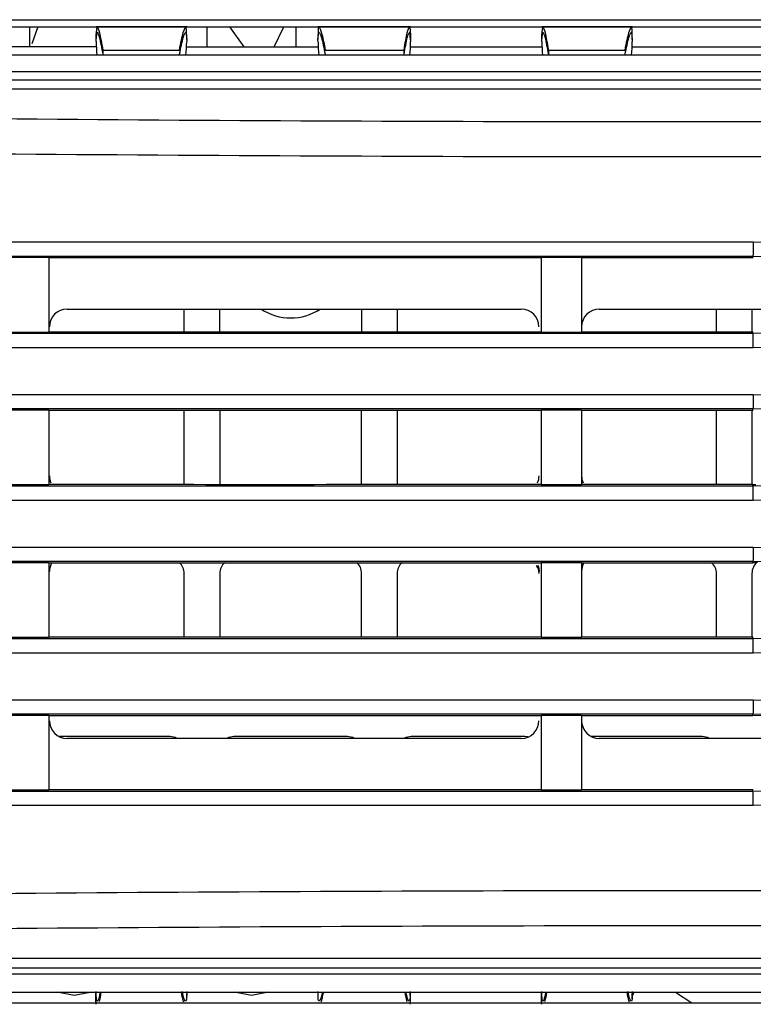
# Model space of a CAD drawing. Units: millimetres. Extents: x 27 to 127, y 29 to 129.
# Drawn here: x 45 to 47, y 100 to 102 of the extents above; entities that cross this region are included whole.
import ezdxf

# ---------------------------------------------------------------- set-up
doc = ezdxf.new("R2010")
doc.units = ezdxf.units.MM
doc.header["$MEASUREMENT"] = 0

msp = doc.modelspace()

# ---------------------------------------------------------------- linework, layer by layer
at = {"color": 7, "linetype": 'Continuous', "lineweight": 25}
for p, q in [((43.1027, 101.9887), (49.7402, 101.9887)), ((44.5973, 101.9761), (45.3787, 101.9761)), ((45.2621, 101.9412), (45.2621, 101.9761)), ((45.2763, 101.9761), (45.2652, 101.9462)), ((45.5385, 101.9761), (45.3787, 101.9761)), ((45.379, 101.9617), (45.3806, 101.9761)), ((45.3823, 101.9761), (46.1637, 101.9761)), ((45.5746, 101.9411), (45.5746, 101.9761)), ((45.6137, 101.9761), (45.6388, 101.9411)), ((45.6925, 101.9411), (45.7095, 101.9761)), ((45.7308, 101.9761), (45.7308, 101.9411)), ((45.9328, 101.9761), (45.7695, 101.9761)), ((45.9311, 101.9761), (45.9327, 101.9617)), ((46.3235, 101.9761), (46.1637, 101.9761)), ((46.164, 101.9617), (46.1656, 101.9761)), ((46.1673, 101.9761), (46.9487, 101.9761)), ((45.379, 101.953), (45.3806, 101.9667)), ((45.379, 101.953), (45.379, 101.9617)), ((45.5366, 101.9667), (45.5383, 101.9539)), ((45.5383, 101.9539), (45.5383, 101.9629)), ((45.7696, 101.9539), (45.7713, 101.9667)), ((45.7696, 101.9625), (45.7696, 101.9539)), ((45.9327, 101.953), (45.9311, 101.9667)), ((45.9327, 101.9617), (45.9327, 101.9585)), ((45.9327, 101.953), (45.9327, 101.9617)), ((45.9327, 101.9585), (45.9327, 101.95)), ((46.164, 101.953), (46.1656, 101.9667)), ((46.164, 101.953), (46.164, 101.9617)), ((46.3216, 101.9667), (46.3233, 101.9539)), ((46.3233, 101.9539), (46.3233, 101.9629)), ((45.1477, 101.9412), (45.3792, 101.9412)), ((45.379, 101.95), (45.379, 101.953)), ((45.538, 101.9411), (45.7699, 101.9411)), ((45.5383, 101.9539), (45.5383, 101.95)), ((45.7696, 101.95), (45.7696, 101.9539)), ((45.9327, 101.953), (45.9327, 101.95)), ((45.9327, 101.941), (46.1642, 101.941)), ((46.164, 101.95), (46.164, 101.953)), ((46.323, 101.941), (46.5549, 101.9409)), ((46.3233, 101.9539), (46.3233, 101.95)), ((49.5465, 101.9261), (43.309, 101.9261)), ((45.3905, 101.9353), (45.3905, 101.9279)), ((45.3905, 101.9353), (45.5249, 101.9353)), ((45.7831, 101.9353), (45.9212, 101.9353)), ((45.9212, 101.9279), (45.9212, 101.9353)), ((46.1755, 101.9353), (46.3099, 101.9353)), ((46.1755, 101.9353), (46.1755, 101.9279)), ((49.5615, 101.8969), (43.2877, 101.8969)), ((43.6368, 101.8827), (48.1929, 101.883)), ((43.3371, 101.8667), (48.1113, 101.8667)), ((46.5361, 101.5975), (46.8524, 101.5912)), ((45.2956, 101.5697), (45.2261, 101.5697)), ((45.2957, 101.5697), (45.2956, 101.5697)), ((45.2956, 101.5697), (45.2956, 101.4387)), ((46.1631, 101.5697), (46.163, 101.5697)), ((46.2336, 101.5697), (46.1631, 101.5697)), ((46.1631, 101.4387), (46.1631, 101.5697)), ((46.2337, 101.5697), (46.2336, 101.5697)), ((46.2336, 101.5697), (46.2336, 101.4387)), ((46.5359, 101.5725), (46.8508, 101.5663)), ((46.5359, 101.5697), (46.5359, 101.5725)), ((46.5359, 101.5697), (46.5365, 101.5697)), ((45.3277, 101.4792), (46.1277, 101.4792)), ((45.534, 101.4386), (45.534, 101.4792)), ((45.5965, 101.4386), (45.5965, 101.4792)), ((45.8465, 101.4792), (45.8465, 101.4386)), ((45.909, 101.4792), (45.909, 101.4386)), ((46.2652, 101.4792), (46.9015, 101.4792)), ((46.4715, 101.4387), (46.4715, 101.4792)), ((46.534, 101.4792), (46.534, 101.4386)), ((45.2261, 101.4387), (45.2956, 101.4387)), ((45.2956, 101.4387), (45.2957, 101.4387)), ((46.163, 101.4387), (46.1631, 101.4387)), ((46.1631, 101.4387), (46.2336, 101.4387)), ((46.2336, 101.4387), (46.2337, 101.4387)), ((46.8508, 101.4421), (46.5359, 101.4359)), ((46.5359, 101.4359), (46.5359, 101.4386)), ((46.5359, 101.4386), (46.5365, 101.4386)), ((46.8524, 101.4171), (46.5361, 101.4109)), ((46.5361, 101.3287), (46.8513, 101.3225)), ((45.2956, 101.3009), (45.2261, 101.3009)), ((45.2957, 101.301), (45.2956, 101.3009)), ((45.2956, 101.3009), (45.2956, 101.1699)), ((45.534, 101.1699), (45.534, 101.301)), ((45.5965, 101.301), (45.5965, 101.1699)), ((45.8465, 101.1699), (45.8465, 101.301)), ((45.909, 101.301), (45.909, 101.1699)), ((46.1631, 101.3009), (46.163, 101.3009)), ((46.2336, 101.3009), (46.1631, 101.3009)), ((46.1631, 101.1699), (46.1631, 101.3009)), ((46.2337, 101.3009), (46.2336, 101.3009)), ((46.2336, 101.3009), (46.2336, 101.1699)), ((46.4715, 101.1699), (46.4715, 101.301)), ((46.534, 101.301), (46.534, 101.1699)), ((46.5359, 101.3038), (46.8497, 101.2976)), ((46.5359, 101.301), (46.5359, 101.3038)), ((46.5359, 101.301), (46.5365, 101.301)), ((45.2261, 101.17), (45.2956, 101.1699)), ((45.2956, 101.1699), (45.2957, 101.1699)), ((46.163, 101.1699), (46.1631, 101.1699)), ((46.1631, 101.1699), (46.2336, 101.1699)), ((46.2336, 101.1699), (46.2337, 101.1699)), ((46.8497, 101.1733), (46.5359, 101.1671)), ((46.5359, 101.1671), (46.5359, 101.1699)), ((46.5359, 101.1699), (46.5365, 101.1699)), ((46.8513, 101.1483), (46.5361, 101.1421)), ((46.5361, 101.06), (46.8513, 101.0538)), ((45.2956, 101.0322), (45.2261, 101.0322)), ((45.2957, 101.0322), (45.2956, 101.0322)), ((45.2956, 101.0322), (45.2956, 100.9012)), ((46.1631, 101.0322), (46.163, 101.0322)), ((46.2336, 101.0322), (46.1631, 101.0322)), ((46.1631, 100.9012), (46.1631, 101.0322)), ((46.2337, 101.0322), (46.2336, 101.0322)), ((46.2336, 101.0322), (46.2336, 100.9012)), ((46.5359, 101.035), (46.8497, 101.0288)), ((46.5359, 101.0322), (46.5359, 101.035)), ((46.5365, 101.0322), (46.5359, 101.0322)), ((45.534, 100.9011), (45.534, 101.0136)), ((45.5965, 101.0136), (45.5965, 100.9011)), ((45.8465, 100.9011), (45.8465, 101.0136)), ((45.909, 101.0136), (45.909, 100.9011)), ((46.4715, 100.9012), (46.4715, 101.0136)), ((46.534, 101.0136), (46.534, 100.9011)), ((45.2261, 100.9012), (45.2956, 100.9012)), ((45.2956, 100.9012), (45.2957, 100.9012)), ((46.163, 100.9012), (46.1631, 100.9012)), ((46.1631, 100.9012), (46.2336, 100.9012)), ((46.2336, 100.9012), (46.2337, 100.9012)), ((46.8497, 100.9046), (46.5359, 100.8984)), ((46.5359, 100.8984), (46.5359, 100.9011)), ((46.5359, 100.9011), (46.5365, 100.9011)), ((46.8513, 100.8796), (46.5361, 100.8734)), ((46.5361, 100.7912), (46.8479, 100.7852)), ((45.2956, 100.7634), (45.2261, 100.7634)), ((45.2957, 100.7635), (45.2956, 100.7634)), ((45.2956, 100.7634), (45.2956, 100.6324)), ((46.1631, 100.7634), (46.163, 100.7634)), ((46.1631, 100.6324), (46.1631, 100.7634)), ((46.2336, 100.7634), (46.1631, 100.7634)), ((46.2336, 100.7634), (46.2336, 100.6324)), ((46.2337, 100.7634), (46.2336, 100.7634)), ((46.5359, 100.7663), (46.8464, 100.7602)), ((46.5359, 100.7635), (46.5359, 100.7663)), ((46.5365, 100.7635), (46.5359, 100.7635)), ((46.8465, 100.7575), (46.5365, 100.7635)), ((45.509, 100.7261), (45.3141, 100.7261)), ((45.8215, 100.7261), (45.6215, 100.7261)), ((46.134, 100.7261), (45.934, 100.7261)), ((46.4465, 100.7261), (46.2516, 100.7261)), ((46.1277, 100.7229), (45.3277, 100.7229)), ((46.8995, 100.7229), (46.2652, 100.7229)), ((45.2261, 100.6325), (45.2956, 100.6324)), ((45.2956, 100.6324), (45.2957, 100.6324)), ((46.163, 100.6324), (46.1631, 100.6324)), ((46.1631, 100.6324), (46.2336, 100.6324)), ((46.2336, 100.6324), (46.2337, 100.6324)), ((46.8464, 100.6357), (46.5359, 100.6296)), ((46.5359, 100.6296), (46.5359, 100.6324)), ((46.5359, 100.6324), (46.5365, 100.6324)), ((46.8479, 100.6107), (46.5361, 100.6046)), ((48.1113, 100.3354), (43.3371, 100.3354)), ((43.6366, 100.3191), (48.1929, 100.3191)), ((48.9727, 100.3076), (43.8827, 100.3076)), ((43.8933, 100.2761), (48.9558, 100.2761)), ((45.3783, 100.2761), (45.3783, 100.2701)), ((45.5383, 100.2642), (45.5383, 100.274)), ((45.7696, 100.2743), (45.7696, 100.2646)), ((45.9321, 100.2701), (45.9321, 100.2761)), ((46.1633, 100.2761), (46.1633, 100.2701)), ((46.326, 100.2761), (46.3233, 100.2688)), ((46.3233, 100.2642), (46.3233, 100.274)), ((46.3993, 100.2761), (46.428, 100.2574)), ((43.1027, 100.2574), (49.7402, 100.2574)), ((45.3783, 100.2701), (45.3783, 100.2686)), ((45.9321, 100.2701), (45.9321, 100.2686)), ((46.1633, 100.2701), (46.1633, 100.2686))]:
    msp.add_line(p, q, dxfattribs=at)
at = {"color": 8, "linetype": 'Continuous', "lineweight": 25}
for p, q in [((45.3783, 100.2686), (45.3783, 100.2761)), ((45.3783, 100.2761), (45.3783, 100.2701)), ((45.9321, 100.2761), (45.9321, 100.2686)), ((45.9321, 100.2761), (45.9321, 100.2701)), ((46.1633, 100.2686), (46.1633, 100.2761)), ((46.1633, 100.2761), (46.1633, 100.2701))]:
    msp.add_line(p, q, dxfattribs=at)
at = {"color": 7, "linetype": 'Continuous', "lineweight": 25, "flags": 128}
for points in [[(46.1569, 101.0279), (46.1584, 101.0228), (46.159, 101.0167)], [(46.1398, 100.7254), (46.1388, 100.7256), (46.134, 100.7261)], [(45.3682, 100.2755), (45.3399, 100.2702), (45.3102, 100.2761)], [(45.6822, 100.2761), (45.6524, 100.2701), (45.6225, 100.2761)]]:
    msp.add_lwpolyline(points, dxfattribs=at)
at = {"color": 7, "linetype": 'Continuous', "lineweight": 25}
for centre, radius, start, end in [((45.6837, 101.9534), 0.3048, 180.6333, 185.1404), ((45.6279, 101.9534), 0.3048, 354.86, 359.3662), ((46.4687, 101.9534), 0.3048, 180.6333, 185.1404), ((45.3277, 101.4479), 0.0312, 90, 180), ((45.7215, 101.5573), 0.0938, 236.4427, 303.5573), ((46.1277, 101.4479), 0.0312, 0, 90), ((46.2652, 101.4479), 0.0312, 90, 180), ((45.3277, 101.1854), 0.0312, 180, 203.0086), ((46.1277, 101.1854), 0.0313, 337.0433, 0), ((46.2652, 101.1854), 0.0312, 180, 203.8121), ((45.3277, 101.0167), 0.0312, 149.5506, 180), ((45.509, 101.0136), 0.025, 0, 49.0228), ((45.6215, 101.0136), 0.025, 130.65, 180), ((45.8215, 101.0136), 0.025, 0, 49.0178), ((45.934, 101.0136), 0.025, 130.692, 180), ((46.134, 101.0136), 0.025, 0, 34.435), ((46.2652, 101.0167), 0.0313, 149.5971, 180), ((46.4465, 101.0136), 0.025, 0, 48.885), ((46.559, 101.0136), 0.025, 126.814, 180), ((45.3277, 100.7542), 0.0312, 180, 270), ((46.1277, 100.7542), 0.0312, 270, 0), ((46.2652, 100.7542), 0.0312, 180, 270), ((45.509, 100.7011), 0.025, 61.3608, 90), ((45.6215, 100.7011), 0.025, 90, 118.955), ((45.8215, 100.7011), 0.025, 61.045, 90), ((45.934, 100.7011), 0.025, 90, 118.955), ((46.4465, 100.7011), 0.025, 61.045, 90)]:
    msp.add_arc(centre, radius, start, end, dxfattribs=at)
for centre, start_param, end_param in [((44.2883, 101.9542), 6.234863, 6.275947), ((47.0196, 101.9542), 3.148831, 3.189915), ((45.0733, 101.9542), 6.234863, 6.275947)]:
    msp.add_ellipse(centre, major_axis=(1.25, 0), ratio=0.466308, start_param=start_param, end_param=end_param, dxfattribs=at)
for points, knots in [([(45.3806, 101.9761), (45.3819, 101.9742), (45.3843, 101.9705), (45.3884, 101.947), (45.3905, 101.9353)], [0, 0, 0, 0, 0.498808, 1, 1, 1, 1]), ([(45.5366, 101.9761), (45.5351, 101.9742), (45.5323, 101.9705), (45.5273, 101.947), (45.5249, 101.9353)], [0, 0, 0, 0, 0.498193, 1, 1, 1, 1]), ([(45.5382, 101.9629), (45.5382, 101.9662), (45.5383, 101.9745), (45.5372, 101.9755), (45.5366, 101.9761)], [0, 0, 0, 0, 0.399332, 1, 1, 1, 1]), ([(45.7831, 101.9353), (45.781, 101.945), (45.777, 101.9645), (45.7724, 101.9768), (45.7698, 101.9771), (45.7698, 101.9668), (45.7698, 101.9625)], [0, 0, 0, 0, 0.270033, 0.538071, 0.804211, 1, 1, 1, 1]), ([(45.9212, 101.9353), (45.9232, 101.947), (45.9273, 101.9705), (45.9298, 101.9742), (45.9311, 101.9761)], [0, 0, 0, 0, 0.501218, 1, 1, 1, 1]), ([(46.1656, 101.9761), (46.1669, 101.9742), (46.1693, 101.9705), (46.1734, 101.947), (46.1755, 101.9353)], [0, 0, 0, 0, 0.498808, 1, 1, 1, 1]), ([(46.3216, 101.9761), (46.3201, 101.9742), (46.3173, 101.9705), (46.3123, 101.947), (46.3099, 101.9353)], [0, 0, 0, 0, 0.498193, 1, 1, 1, 1]), ([(46.3232, 101.9629), (46.3232, 101.9662), (46.3233, 101.9745), (46.3222, 101.9755), (46.3216, 101.9761)], [0, 0, 0, 0, 0.399332, 1, 1, 1, 1]), ([(45.3806, 101.9667), (45.3819, 101.9649), (45.3843, 101.9614), (45.3884, 101.9391), (45.3905, 101.9279)], [0, 0, 0, 0, 0.498678, 1, 1, 1, 1]), ([(45.5257, 101.9279), (45.528, 101.9391), (45.5325, 101.9614), (45.5352, 101.9649), (45.5366, 101.9667)], [0, 0, 0, 0, 0.501689, 1, 1, 1, 1]), ([(45.7713, 101.9667), (45.7727, 101.9649), (45.7754, 101.9614), (45.7799, 101.9391), (45.7822, 101.9279)], [0, 0, 0, 0, 0.498354, 1, 1, 1, 1]), ([(45.9212, 101.9279), (45.9232, 101.9391), (45.9273, 101.9614), (45.9298, 101.9649), (45.9311, 101.9667)], [0, 0, 0, 0, 0.501351, 1, 1, 1, 1]), ([(46.1656, 101.9667), (46.1669, 101.9649), (46.1693, 101.9614), (46.1734, 101.9391), (46.1755, 101.9279)], [0, 0, 0, 0, 0.498678, 1, 1, 1, 1]), ([(46.3107, 101.9279), (46.313, 101.9391), (46.3175, 101.9614), (46.3202, 101.9649), (46.3216, 101.9667)], [0, 0, 0, 0, 0.501689, 1, 1, 1, 1]), ([(48.0959, 101.8202), (47.7155, 101.8161), (46.9547, 101.8079), (45.8104, 101.8085), (44.6676, 101.8177), (43.9109, 101.8326), (43.5325, 101.84)], [0, 0, 0, 0, 0.250002, 0.5, 0.749994, 1, 1, 1, 1]), ([(48.1012, 101.7585), (47.7199, 101.7544), (46.9572, 101.7461), (45.8097, 101.7468), (44.6631, 101.756), (43.9037, 101.7708), (43.5239, 101.7782)], [0, 0, 0, 0, 0.249813, 0.499737, 0.749793, 1, 1, 1, 1]), ([(46.5361, 101.5975), (46.5361, 101.5944), (46.5361, 101.5896), (46.5361, 101.5838), (46.536, 101.5798), (46.536, 101.5766), (46.5359, 101.5735), (46.5359, 101.5729), (46.5359, 101.5725)], [0, 0, 0, 0, 0.239729, 0.368558, 0.500049, 0.631533, 0.760342, 1, 1, 1, 1]), ([(44.7609, 101.5725), (45.0565, 101.5725), (45.6474, 101.5725), (46.2398, 101.5725), (46.5359, 101.5725)], [0, 0, 0, 0, 0.5001165, 1, 1, 1, 1]), ([(45.2957, 101.5697), (45.3717, 101.5697), (45.5237, 101.5697), (45.8129, 101.5698), (46.026, 101.5697), (46.163, 101.5697)], [0, 0, 0, 0, 0.263199, 0.526405, 1, 1, 1, 1]), ([(46.2337, 101.5697), (46.2719, 101.5697), (46.3414, 101.5697), (46.4422, 101.5697), (46.5046, 101.5697), (46.5359, 101.5697)], [0, 0, 0, 0, 0.379866, 0.689933, 1, 1, 1, 1]), ([(46.5359, 101.4359), (46.2398, 101.4359), (45.6474, 101.4359), (45.0564, 101.4359), (44.7609, 101.4359)], [0, 0, 0, 0, 0.4998837, 1, 1, 1, 1]), ([(46.163, 101.4387), (46.1005, 101.4387), (45.9247, 101.4386), (45.6354, 101.4386), (45.409, 101.4386), (45.2957, 101.4386)], [0, 0, 0, 0, 0.2159947, 0.6078734, 1, 1, 1, 1]), ([(46.5359, 101.4386), (46.5052, 101.4386), (46.4437, 101.4387), (46.3429, 101.4387), (46.2729, 101.4387), (46.2337, 101.4387)], [0, 0, 0, 0, 0.3050494, 0.6100987, 1, 1, 1, 1]), ([(46.5361, 101.4109), (46.5361, 101.414), (46.5361, 101.4188), (46.5361, 101.4245), (46.536, 101.4285), (46.536, 101.4317), (46.536, 101.4349), (46.5359, 101.4355), (46.5359, 101.4359)], [0, 0, 0, 0, 0.239694, 0.368515, 0.500002, 0.631489, 0.760307, 1, 1, 1, 1]), ([(46.5361, 101.3287), (46.5361, 101.3256), (46.5361, 101.3209), (46.5361, 101.3151), (46.536, 101.3111), (46.536, 101.3079), (46.5359, 101.3047), (46.5359, 101.3041), (46.5359, 101.3038)], [0, 0, 0, 0, 0.239729, 0.368558, 0.500049, 0.631533, 0.760342, 1, 1, 1, 1]), ([(44.7609, 101.3038), (45.0564, 101.3038), (45.6474, 101.3038), (46.2398, 101.3038), (46.5359, 101.3038)], [0, 0, 0, 0, 0.500117, 1, 1, 1, 1]), ([(45.2957, 101.301), (45.358, 101.301), (45.5336, 101.301), (45.8227, 101.301), (46.0496, 101.301), (46.163, 101.301)], [0, 0, 0, 0, 0.215886, 0.607829, 1, 1, 1, 1]), ([(46.2337, 101.3009), (46.2644, 101.3009), (46.3258, 101.3009), (46.4266, 101.3009), (46.4966, 101.301), (46.5359, 101.301)], [0, 0, 0, 0, 0.3049175, 0.609835, 1, 1, 1, 1]), ([(46.5359, 101.1671), (46.2398, 101.1671), (45.6474, 101.1671), (45.0564, 101.1671), (44.7609, 101.1671)], [0, 0, 0, 0, 0.499884, 1, 1, 1, 1]), ([(46.163, 101.1699), (46.1006, 101.1699), (45.9247, 101.1699), (45.6355, 101.1698), (45.409, 101.1699), (45.2957, 101.1699)], [0, 0, 0, 0, 0.215921, 0.607837, 1, 1, 1, 1]), ([(46.5359, 101.1699), (46.5052, 101.1699), (46.4437, 101.1699), (46.343, 101.1699), (46.273, 101.1699), (46.2337, 101.1699)], [0, 0, 0, 0, 0.304943, 0.609886, 1, 1, 1, 1]), ([(46.5361, 101.1421), (46.5361, 101.1452), (46.5361, 101.15), (46.5361, 101.1558), (46.536, 101.1598), (46.536, 101.163), (46.536, 101.1661), (46.5359, 101.1667), (46.5359, 101.1671)], [0, 0, 0, 0, 0.239694, 0.368514, 0.500002, 0.631489, 0.760307, 1, 1, 1, 1]), ([(46.5365, 101.1699), (46.5369, 101.1699), (46.5377, 101.1699), (46.5391, 101.1699), (46.5402, 101.1699), (46.5409, 101.1699)], [0, 0, 0, 0, 0.272335, 0.54467, 1, 1, 1, 1]), ([(46.5361, 101.06), (46.5361, 101.0569), (46.5361, 101.0521), (46.5361, 101.0463), (46.536, 101.0423), (46.536, 101.0391), (46.5359, 101.036), (46.5359, 101.0354), (46.5359, 101.035)], [0, 0, 0, 0, 0.239729, 0.368558, 0.500049, 0.631533, 0.760342, 1, 1, 1, 1]), ([(44.7609, 101.035), (45.0564, 101.035), (45.6474, 101.035), (46.2398, 101.035), (46.5359, 101.035)], [0, 0, 0, 0, 0.500118, 1, 1, 1, 1]), ([(45.2957, 101.0322), (45.358, 101.0322), (45.5336, 101.0323), (45.8227, 101.0322), (46.0496, 101.0322), (46.163, 101.0322)], [0, 0, 0, 0, 0.215887, 0.607829, 1, 1, 1, 1]), ([(46.2337, 101.0322), (46.2644, 101.0322), (46.3258, 101.0322), (46.4266, 101.0322), (46.4966, 101.0322), (46.5359, 101.0322)], [0, 0, 0, 0, 0.304918, 0.609835, 1, 1, 1, 1]), ([(46.5409, 101.0322), (46.5405, 101.0322), (46.5397, 101.0322), (46.5382, 101.0322), (46.5371, 101.0322), (46.5365, 101.0322)], [0, 0, 0, 0, 0.27232, 0.54464, 1, 1, 1, 1]), ([(46.5359, 100.8984), (46.2398, 100.8984), (45.6474, 100.8984), (45.0564, 100.8984), (44.7609, 100.8984)], [0, 0, 0, 0, 0.499882, 1, 1, 1, 1]), ([(46.163, 100.9012), (46.1006, 100.9012), (45.9247, 100.9011), (45.6355, 100.9011), (45.409, 100.9011), (45.2957, 100.9011)], [0, 0, 0, 0, 0.215921, 0.607836, 1, 1, 1, 1]), ([(46.5359, 100.9011), (46.5052, 100.9011), (46.4437, 100.9012), (46.343, 100.9012), (46.273, 100.9012), (46.2337, 100.9012)], [0, 0, 0, 0, 0.304942, 0.609884, 1, 1, 1, 1]), ([(46.5361, 100.8734), (46.5361, 100.8765), (46.5361, 100.8813), (46.5361, 100.887), (46.536, 100.891), (46.536, 100.8942), (46.536, 100.8974), (46.5359, 100.898), (46.5359, 100.8984)], [0, 0, 0, 0, 0.239694, 0.368514, 0.500002, 0.631489, 0.760307, 1, 1, 1, 1]), ([(46.5361, 100.7912), (46.5361, 100.7881), (46.5361, 100.7834), (46.5361, 100.7776), (46.536, 100.7736), (46.536, 100.7704), (46.5359, 100.7672), (46.5359, 100.7666), (46.5359, 100.7663)], [0, 0, 0, 0, 0.2397265, 0.3685552, 0.5000459, 0.6315298, 0.7603393, 1, 1, 1, 1]), ([(44.7609, 100.7663), (45.0564, 100.7663), (45.6474, 100.7663), (46.2398, 100.7663), (46.5359, 100.7663)], [0, 0, 0, 0, 0.5001178, 1, 1, 1, 1]), ([(45.2957, 100.7635), (45.3581, 100.7635), (45.5336, 100.7635), (45.8228, 100.7635), (46.0496, 100.7635), (46.163, 100.7635)], [0, 0, 0, 0, 0.2159602, 0.6078655, 1, 1, 1, 1]), ([(46.2337, 100.7634), (46.2644, 100.7634), (46.3258, 100.7634), (46.4266, 100.7634), (46.4966, 100.7635), (46.5359, 100.7635)], [0, 0, 0, 0, 0.305024, 0.610048, 1, 1, 1, 1]), ([(46.5359, 100.6296), (46.2398, 100.6296), (45.6474, 100.6296), (45.0564, 100.6296), (44.7609, 100.6296)], [0, 0, 0, 0, 0.499882, 1, 1, 1, 1]), ([(46.163, 100.6324), (46.0869, 100.6324), (45.9346, 100.6324), (45.6454, 100.6324), (45.4325, 100.6324), (45.2957, 100.6324)], [0, 0, 0, 0, 0.263197, 0.5264, 1, 1, 1, 1]), ([(46.5359, 100.6324), (46.4976, 100.6324), (46.4281, 100.6324), (46.3274, 100.6324), (46.2649, 100.6324), (46.2337, 100.6324)], [0, 0, 0, 0, 0.379891, 0.689946, 1, 1, 1, 1]), ([(46.5361, 100.6046), (46.5361, 100.6077), (46.5361, 100.6125), (46.5361, 100.6183), (46.536, 100.6223), (46.536, 100.6255), (46.5359, 100.6286), (46.5359, 100.6292), (46.5359, 100.6296)], [0, 0, 0, 0, 0.239693, 0.368514, 0.500002, 0.631489, 0.760307, 1, 1, 1, 1]), ([(43.5239, 100.4239), (43.9036, 100.4313), (44.663, 100.4461), (45.8095, 100.4554), (46.957, 100.456), (47.7198, 100.4477), (48.1012, 100.4436)], [0, 0, 0, 0, 0.2501632, 0.5002048, 0.7501439, 1, 1, 1, 1]), ([(43.5325, 100.3622), (43.9109, 100.3696), (44.6676, 100.3844), (45.8104, 100.3936), (46.9547, 100.3943), (47.7155, 100.386), (48.0959, 100.3819)], [0, 0, 0, 0, 0.250002, 0.5, 0.749994, 1, 1, 1, 1]), ([(45.3783, 100.2771), (45.3784, 100.2722), (45.3786, 100.2625), (45.3798, 100.2611), (45.3804, 100.2604)], [0, 0, 0, 0, 0.507472, 1, 1, 1, 1]), ([(45.3852, 100.2741), (45.385, 100.2728), (45.3829, 100.2616), (45.3815, 100.261), (45.3804, 100.2604)], [0, 0, 0, 0, 0.115476, 1, 1, 1, 1]), ([(45.3872, 100.2761), (45.3862, 100.2701), (45.3848, 100.2616), (45.3839, 100.2599), (45.3836, 100.2593)], [0, 0, 0, 0, 0.697236, 1, 1, 1, 1]), ([(45.5285, 100.2761), (45.5297, 100.2701), (45.5314, 100.2615), (45.5325, 100.2598), (45.5328, 100.2592)], [0, 0, 0, 0, 0.6885529, 1, 1, 1, 1]), ([(45.5366, 100.2604), (45.5353, 100.2612), (45.5338, 100.2622), (45.5311, 100.2747), (45.5306, 100.2771)], [0, 0, 0, 0, 0.809038, 1, 1, 1, 1]), ([(45.5383, 100.2771), (45.5383, 100.2723), (45.5383, 100.2625), (45.5372, 100.2611), (45.5366, 100.2604)], [0, 0, 0, 0, 0.500275, 1, 1, 1, 1]), ([(45.7769, 100.2741), (45.7769, 100.2741), (45.7751, 100.2657), (45.7724, 100.2605), (45.7697, 100.2597), (45.7697, 100.2713), (45.7696, 100.2771)], [0, 0, 0, 0, 0.000318, 0.335143, 0.667751, 1, 1, 1, 1]), ([(45.7751, 100.2592), (45.7757, 100.2607), (45.777, 100.2635), (45.7788, 100.2721), (45.7796, 100.2761)], [0, 0, 0, 0, 0.539358, 1, 1, 1, 1]), ([(45.9268, 100.2593), (45.9265, 100.2599), (45.9256, 100.2616), (45.9242, 100.2701), (45.9232, 100.2761)], [0, 0, 0, 0, 0.303025, 1, 1, 1, 1]), ([(45.9301, 100.2604), (45.9289, 100.261), (45.9276, 100.2616), (45.9254, 100.2728), (45.9252, 100.2741)], [0, 0, 0, 0, 0.8846277, 1, 1, 1, 1]), ([(45.9321, 100.2771), (45.932, 100.2722), (45.9318, 100.2625), (45.9306, 100.2611), (45.9301, 100.2604)], [0, 0, 0, 0, 0.507471, 1, 1, 1, 1]), ([(46.1633, 100.2771), (46.1634, 100.2722), (46.1636, 100.2625), (46.1648, 100.2611), (46.1654, 100.2604)], [0, 0, 0, 0, 0.507472, 1, 1, 1, 1]), ([(46.1702, 100.2741), (46.17, 100.2728), (46.1679, 100.2616), (46.1665, 100.261), (46.1654, 100.2604)], [0, 0, 0, 0, 0.115476, 1, 1, 1, 1]), ([(46.1722, 100.2761), (46.1712, 100.2701), (46.1698, 100.2616), (46.1689, 100.2599), (46.1686, 100.2593)], [0, 0, 0, 0, 0.697236, 1, 1, 1, 1]), ([(46.3135, 100.2761), (46.3147, 100.2701), (46.3164, 100.2615), (46.3175, 100.2598), (46.3178, 100.2592)], [0, 0, 0, 0, 0.688553, 1, 1, 1, 1]), ([(46.3216, 100.2604), (46.3203, 100.2612), (46.3188, 100.2622), (46.3161, 100.2747), (46.3156, 100.2771)], [0, 0, 0, 0, 0.809038, 1, 1, 1, 1]), ([(46.3233, 100.2771), (46.3233, 100.2723), (46.3233, 100.2625), (46.3222, 100.2611), (46.3216, 100.2604)], [0, 0, 0, 0, 0.500275, 1, 1, 1, 1]), ([(45.3791, 100.2548), (45.379, 100.2549), (45.3784, 100.2564), (45.3784, 100.2629), (45.3783, 100.2686)], [0, 0, 0, 0, 0.121212, 1, 1, 1, 1]), ([(45.9321, 100.2686), (45.932, 100.2629), (45.932, 100.2564), (45.9314, 100.2549), (45.9313, 100.2548)], [0, 0, 0, 0, 0.878784, 1, 1, 1, 1]), ([(46.1641, 100.2548), (46.164, 100.2549), (46.1634, 100.2564), (46.1634, 100.2629), (46.1633, 100.2686)], [0, 0, 0, 0, 0.121212, 1, 1, 1, 1])]:
    msp.add_open_spline(points, degree=3, knots=knots, dxfattribs=at)
for points in [[(44.7591, 101.5975), (45.055, 101.5975), (45.6466, 101.5975), (46.2396, 101.5975), (46.5361, 101.5975)], [(46.5361, 101.4109), (46.2396, 101.4109), (45.6466, 101.4109), (45.0549, 101.4109), (44.759, 101.4109)], [(44.7591, 101.3287), (45.055, 101.3287), (45.6466, 101.3287), (46.2396, 101.3287), (46.5361, 101.3287)], [(46.5361, 101.1421), (46.2396, 101.1421), (45.6466, 101.1421), (45.0549, 101.1421), (44.759, 101.1421)], [(44.7591, 101.06), (45.0549, 101.06), (45.6466, 101.06), (46.2396, 101.06), (46.5361, 101.06)], [(46.5361, 100.8734), (46.2396, 100.8734), (45.6465, 100.8734), (45.0549, 100.8734), (44.759, 100.8734)], [(44.7591, 100.7912), (45.0549, 100.7912), (45.6466, 100.7912), (46.2396, 100.7912), (46.5361, 100.7912)], [(46.5361, 100.6046), (46.2396, 100.6046), (45.6465, 100.6046), (45.0548, 100.6046), (44.759, 100.6046)]]:
    msp.add_open_spline(points, degree=3, dxfattribs=at)

doc.saveas('drawing.dxf')
